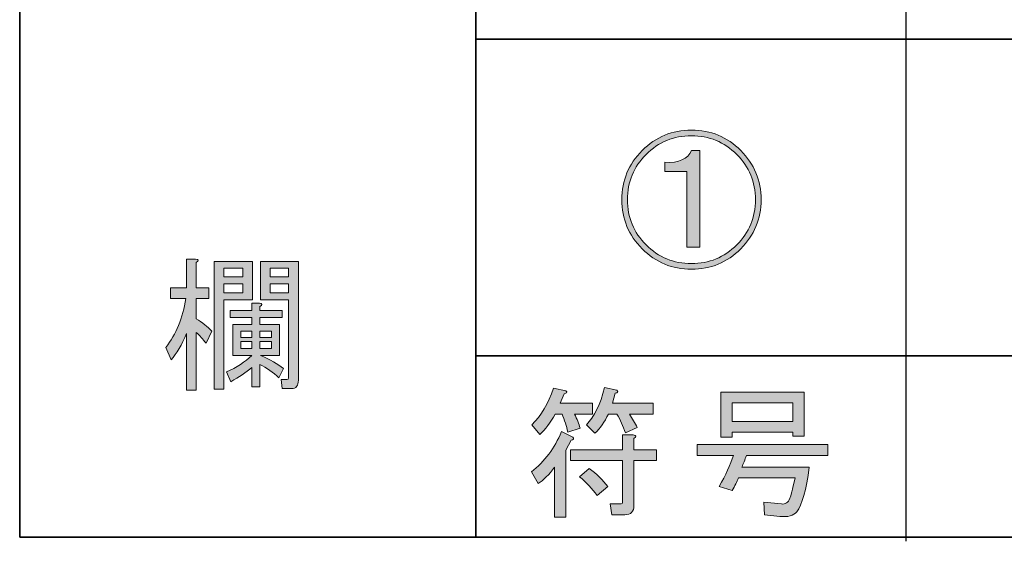
# Model space of a CAD drawing. Units: inches. Extents: x -46 to 394, y -34 to 243.
# Drawn here: x -46 to -25, y -34 to -22 of the extents above; entities that cross this region are included whole.
import ezdxf

# ---------------------------------------------------------------- set-up
doc = ezdxf.new("R2010")
doc.units = ezdxf.units.IN
doc.header["$MEASUREMENT"] = 0
doc.layers.add('フォーマット', color=7, linetype='Continuous')

# ---------------------------------------------------------------- blocks, each defined once
blk = doc.blocks.new('block 13')
at = {"layer": 'フォーマット'}
h = blk.add_hatch(color=29, dxfattribs=at)
h.dxf.hatch_style = 2
edge = h.paths.add_edge_path()
edge.add_spline(control_points=[(-43.164, -29.252), (-42.938, -28.967), (-42.792, -28.61), (-42.724, -28.183), (-42.724, -28.183), (-43.064, -28.183), (-43.064, -28.183), (-43.064, -28.183), (-43.064, -27.945), (-43.064, -27.945), (-43.064, -27.945), (-42.712, -27.945), (-42.712, -27.945), (-42.712, -27.945), (-42.712, -27.316), (-42.712, -27.316), (-42.712, -27.316), (-42.511, -27.316), (-42.511, -27.316), (-42.444, -27.324), (-42.44, -27.35), (-42.498, -27.391), (-42.498, -27.391), (-42.498, -27.945), (-42.498, -27.945), (-42.498, -27.945), (-42.222, -27.945), (-42.222, -27.945), (-42.222, -27.945), (-42.222, -28.183), (-42.222, -28.183), (-42.222, -28.183), (-42.498, -28.183), (-42.498, -28.183), (-42.498, -28.183), (-42.498, -28.623), (-42.498, -28.623), (-42.364, -28.707), (-42.251, -28.799), (-42.159, -28.9), (-42.159, -28.9), (-42.284, -29.163), (-42.284, -29.163), (-42.352, -29.071), (-42.423, -28.992), (-42.498, -28.925), (-42.498, -28.925), (-42.498, -30.194), (-42.498, -30.194), (-42.498, -30.194), (-42.712, -30.194), (-42.712, -30.194), (-42.712, -30.194), (-42.712, -28.95), (-42.712, -28.95), (-42.812, -29.193), (-42.925, -29.386), (-43.051, -29.528), (-43.051, -29.528), (-43.164, -29.252), (-43.164, -29.252)], knot_values=[0, 0, 0, 0, 1, 1, 1, 2, 2, 2, 3, 3, 3, 4, 4, 4, 5, 5, 5, 6, 6, 6, 7, 7, 7, 8, 8, 8, 9, 9, 9, 10, 10, 10, 11, 11, 11, 12, 12, 12, 13, 13, 13, 14, 14, 14, 15, 15, 15, 16, 16, 16, 17, 17, 17, 18, 18, 18, 19, 19, 19, 20, 20, 20, 20], degree=3, periodic=1)
h.paths.add_polyline_path([(-42.109, -30.169), (-42.109, -27.366), (-41.266, -27.366), (-41.266, -28.208), (-41.895, -28.208), (-41.895, -30.169)])
h.paths.add_polyline_path([(-41.895, -27.517), (-41.895, -27.705), (-41.48, -27.705), (-41.48, -27.517)])
h.paths.add_polyline_path([(-41.895, -27.856), (-41.895, -28.058), (-41.48, -28.058), (-41.48, -27.856)])
edge = h.paths.add_edge_path()
edge.add_spline(control_points=[(-41.103, -28.749), (-41.103, -28.749), (-40.676, -28.749), (-40.676, -28.749), (-40.676, -28.749), (-40.676, -29.427), (-40.676, -29.427), (-40.676, -29.427), (-41.091, -29.427), (-41.091, -29.427), (-40.881, -29.52), (-40.713, -29.616), (-40.588, -29.716), (-40.588, -29.716), (-40.688, -29.918), (-40.688, -29.918), (-40.814, -29.8), (-40.952, -29.704), (-41.103, -29.629), (-41.103, -29.629), (-41.103, -30.119), (-41.103, -30.119), (-41.103, -30.119), (-41.279, -30.119), (-41.279, -30.119), (-41.279, -30.119), (-41.279, -29.691), (-41.279, -29.691), (-41.405, -29.8), (-41.56, -29.905), (-41.744, -30.005), (-41.744, -30.005), (-41.832, -29.792), (-41.832, -29.792), (-41.614, -29.691), (-41.43, -29.57), (-41.279, -29.427), (-41.279, -29.427), (-41.694, -29.427), (-41.694, -29.427), (-41.694, -29.427), (-41.694, -28.749), (-41.694, -28.749), (-41.694, -28.749), (-41.279, -28.749), (-41.279, -28.749), (-41.279, -28.749), (-41.279, -28.598), (-41.279, -28.598), (-41.279, -28.598), (-41.757, -28.598), (-41.757, -28.598), (-41.757, -28.598), (-41.757, -28.447), (-41.757, -28.447), (-41.757, -28.447), (-41.279, -28.447), (-41.279, -28.447), (-41.279, -28.447), (-41.279, -28.284), (-41.279, -28.284), (-41.279, -28.284), (-41.116, -28.284), (-41.116, -28.284), (-41.049, -28.292), (-41.045, -28.317), (-41.103, -28.359), (-41.103, -28.359), (-41.103, -28.447), (-41.103, -28.447), (-41.103, -28.447), (-40.613, -28.447), (-40.613, -28.447), (-40.613, -28.447), (-40.613, -28.598), (-40.613, -28.598), (-40.613, -28.598), (-41.103, -28.598), (-41.103, -28.598), (-41.103, -28.598), (-41.103, -28.749), (-41.103, -28.749)], knot_values=[0, 0, 0, 0, 1, 1, 1, 2, 2, 2, 3, 3, 3, 4, 4, 4, 5, 5, 5, 6, 6, 6, 7, 7, 7, 8, 8, 8, 9, 9, 9, 10, 10, 10, 11, 11, 11, 12, 12, 12, 13, 13, 13, 14, 14, 14, 15, 15, 15, 16, 16, 16, 17, 17, 17, 18, 18, 18, 19, 19, 19, 20, 20, 20, 21, 21, 21, 22, 22, 22, 23, 23, 23, 24, 24, 24, 25, 25, 25, 26, 26, 26, 27, 27, 27, 27], degree=3, periodic=1)
h.paths.add_polyline_path([(-41.518, -28.9), (-41.518, -29.038), (-41.279, -29.038), (-41.279, -28.9)])
h.paths.add_polyline_path([(-41.518, -29.126), (-41.518, -29.276), (-41.279, -29.276), (-41.279, -29.126)])
h.paths.add_polyline_path([(-40.852, -28.9), (-41.103, -28.9), (-41.103, -29.038), (-40.852, -29.038)])
h.paths.add_polyline_path([(-41.103, -29.126), (-41.103, -29.276), (-40.852, -29.276), (-40.852, -29.126)])
edge = h.paths.add_edge_path()
edge.add_spline(control_points=[(-41.091, -27.366), (-41.091, -27.366), (-40.261, -27.366), (-40.261, -27.366), (-40.261, -27.366), (-40.261, -29.968), (-40.261, -29.968), (-40.261, -30.094), (-40.311, -30.156), (-40.412, -30.156), (-40.412, -30.156), (-40.613, -30.156), (-40.613, -30.156), (-40.613, -30.156), (-40.638, -29.955), (-40.638, -29.955), (-40.638, -29.955), (-40.512, -29.955), (-40.512, -29.955), (-40.487, -29.955), (-40.475, -29.943), (-40.475, -29.918), (-40.475, -29.918), (-40.475, -28.208), (-40.475, -28.208), (-40.475, -28.208), (-40.789, -28.208), (-40.789, -28.208), (-40.789, -28.208), (-41.091, -28.208), (-41.091, -28.208), (-41.091, -28.208), (-41.091, -27.366), (-41.091, -27.366)], knot_values=[0, 0, 0, 0, 1, 1, 1, 2, 2, 2, 3, 3, 3, 4, 4, 4, 5, 5, 5, 6, 6, 6, 7, 7, 7, 8, 8, 8, 9, 9, 9, 10, 10, 10, 11, 11, 11, 11], degree=3, periodic=1)
h.paths.add_polyline_path([(-40.475, -27.705), (-40.475, -27.517), (-40.877, -27.517), (-40.877, -27.705)])
h.paths.add_polyline_path([(-40.877, -27.856), (-40.877, -28.058), (-40.475, -28.058), (-40.475, -27.856)])
at = {"layer": 'フォーマット', "lineweight": 0}
for points in [[(-42.109, -30.169), (-42.109, -27.366), (-41.266, -27.366), (-41.266, -28.208), (-41.895, -28.208), (-41.895, -30.169), (-42.109, -30.169)], [(-41.895, -27.517), (-41.895, -27.705), (-41.48, -27.705), (-41.48, -27.517), (-41.895, -27.517)], [(-40.475, -27.705), (-40.475, -27.517), (-40.877, -27.517), (-40.877, -27.705), (-40.475, -27.705)], [(-41.895, -27.856), (-41.895, -28.058), (-41.48, -28.058), (-41.48, -27.856), (-41.895, -27.856)], [(-40.877, -27.856), (-40.877, -28.058), (-40.475, -28.058), (-40.475, -27.856), (-40.877, -27.856)], [(-41.518, -28.9), (-41.518, -29.038), (-41.279, -29.038), (-41.279, -28.9), (-41.518, -28.9)], [(-40.852, -28.9), (-41.103, -28.9), (-41.103, -29.038), (-40.852, -29.038), (-40.852, -28.9)], [(-41.518, -29.126), (-41.518, -29.276), (-41.279, -29.276), (-41.279, -29.126), (-41.518, -29.126)], [(-41.103, -29.126), (-41.103, -29.276), (-40.852, -29.276), (-40.852, -29.126), (-41.103, -29.126)]]:
    blk.add_lwpolyline(points, dxfattribs=at)
for points, knots in [([(-43.164, -29.252), (-42.938, -28.967), (-42.792, -28.61), (-42.724, -28.183), (-42.724, -28.183), (-43.064, -28.183), (-43.064, -28.183), (-43.064, -28.183), (-43.064, -27.945), (-43.064, -27.945), (-43.064, -27.945), (-42.712, -27.945), (-42.712, -27.945), (-42.712, -27.945), (-42.712, -27.316), (-42.712, -27.316), (-42.712, -27.316), (-42.511, -27.316), (-42.511, -27.316), (-42.444, -27.324), (-42.44, -27.35), (-42.498, -27.391), (-42.498, -27.391), (-42.498, -27.945), (-42.498, -27.945), (-42.498, -27.945), (-42.222, -27.945), (-42.222, -27.945), (-42.222, -27.945), (-42.222, -28.183), (-42.222, -28.183), (-42.222, -28.183), (-42.498, -28.183), (-42.498, -28.183), (-42.498, -28.183), (-42.498, -28.623), (-42.498, -28.623), (-42.364, -28.707), (-42.251, -28.799), (-42.159, -28.9), (-42.159, -28.9), (-42.284, -29.163), (-42.284, -29.163), (-42.352, -29.071), (-42.423, -28.992), (-42.498, -28.925), (-42.498, -28.925), (-42.498, -30.194), (-42.498, -30.194), (-42.498, -30.194), (-42.712, -30.194), (-42.712, -30.194), (-42.712, -30.194), (-42.712, -28.95), (-42.712, -28.95), (-42.812, -29.193), (-42.925, -29.386), (-43.051, -29.528), (-43.051, -29.528), (-43.164, -29.252), (-43.164, -29.252)], [0, 0, 0, 0, 1, 1, 1, 2, 2, 2, 3, 3, 3, 4, 4, 4, 5, 5, 5, 6, 6, 6, 7, 7, 7, 8, 8, 8, 9, 9, 9, 10, 10, 10, 11, 11, 11, 12, 12, 12, 13, 13, 13, 14, 14, 14, 15, 15, 15, 16, 16, 16, 17, 17, 17, 18, 18, 18, 19, 19, 19, 20, 20, 20, 20]), ([(-41.091, -27.366), (-41.091, -27.366), (-40.261, -27.366), (-40.261, -27.366), (-40.261, -27.366), (-40.261, -29.968), (-40.261, -29.968), (-40.261, -30.094), (-40.311, -30.156), (-40.412, -30.156), (-40.412, -30.156), (-40.613, -30.156), (-40.613, -30.156), (-40.613, -30.156), (-40.638, -29.955), (-40.638, -29.955), (-40.638, -29.955), (-40.512, -29.955), (-40.512, -29.955), (-40.487, -29.955), (-40.475, -29.943), (-40.475, -29.918), (-40.475, -29.918), (-40.475, -28.208), (-40.475, -28.208), (-40.475, -28.208), (-40.789, -28.208), (-40.789, -28.208), (-40.789, -28.208), (-41.091, -28.208), (-41.091, -28.208), (-41.091, -28.208), (-41.091, -27.366), (-41.091, -27.366)], [0, 0, 0, 0, 1, 1, 1, 2, 2, 2, 3, 3, 3, 4, 4, 4, 5, 5, 5, 6, 6, 6, 7, 7, 7, 8, 8, 8, 9, 9, 9, 10, 10, 10, 11, 11, 11, 11]), ([(-41.103, -28.749), (-41.103, -28.749), (-40.676, -28.749), (-40.676, -28.749), (-40.676, -28.749), (-40.676, -29.427), (-40.676, -29.427), (-40.676, -29.427), (-41.091, -29.427), (-41.091, -29.427), (-40.881, -29.52), (-40.713, -29.616), (-40.588, -29.716), (-40.588, -29.716), (-40.688, -29.918), (-40.688, -29.918), (-40.814, -29.8), (-40.952, -29.704), (-41.103, -29.629), (-41.103, -29.629), (-41.103, -30.119), (-41.103, -30.119), (-41.103, -30.119), (-41.279, -30.119), (-41.279, -30.119), (-41.279, -30.119), (-41.279, -29.691), (-41.279, -29.691), (-41.405, -29.8), (-41.56, -29.905), (-41.744, -30.005), (-41.744, -30.005), (-41.832, -29.792), (-41.832, -29.792), (-41.614, -29.691), (-41.43, -29.57), (-41.279, -29.427), (-41.279, -29.427), (-41.694, -29.427), (-41.694, -29.427), (-41.694, -29.427), (-41.694, -28.749), (-41.694, -28.749), (-41.694, -28.749), (-41.279, -28.749), (-41.279, -28.749), (-41.279, -28.749), (-41.279, -28.598), (-41.279, -28.598), (-41.279, -28.598), (-41.757, -28.598), (-41.757, -28.598), (-41.757, -28.598), (-41.757, -28.447), (-41.757, -28.447), (-41.757, -28.447), (-41.279, -28.447), (-41.279, -28.447), (-41.279, -28.447), (-41.279, -28.284), (-41.279, -28.284), (-41.279, -28.284), (-41.116, -28.284), (-41.116, -28.284), (-41.049, -28.292), (-41.045, -28.317), (-41.103, -28.359), (-41.103, -28.359), (-41.103, -28.447), (-41.103, -28.447), (-41.103, -28.447), (-40.613, -28.447), (-40.613, -28.447), (-40.613, -28.447), (-40.613, -28.598), (-40.613, -28.598), (-40.613, -28.598), (-41.103, -28.598), (-41.103, -28.598), (-41.103, -28.598), (-41.103, -28.749), (-41.103, -28.749)], [0, 0, 0, 0, 1, 1, 1, 2, 2, 2, 3, 3, 3, 4, 4, 4, 5, 5, 5, 6, 6, 6, 7, 7, 7, 8, 8, 8, 9, 9, 9, 10, 10, 10, 11, 11, 11, 12, 12, 12, 13, 13, 13, 14, 14, 14, 15, 15, 15, 16, 16, 16, 17, 17, 17, 18, 18, 18, 19, 19, 19, 20, 20, 20, 21, 21, 21, 22, 22, 22, 23, 23, 23, 24, 24, 24, 25, 25, 25, 26, 26, 26, 27, 27, 27, 27])]:
    blk.add_open_spline(points, degree=3, knots=knots, dxfattribs=at)
blk = doc.blocks.new('block 12')
at = {"layer": 'フォーマット'}
blk.add_blockref('block 13', (0, 0), dxfattribs=at)
blk = doc.blocks.new('block 11')
at = {"layer": 'フォーマット'}
blk.add_blockref('block 12', (0, 0), dxfattribs=at)
blk = doc.blocks.new('block 10')
at = {"layer": 'フォーマット'}
blk.add_blockref('block 11', (0, 0), dxfattribs=at)
blk = doc.blocks.new('block 86')
at = {"layer": 'フォーマット'}
h = blk.add_hatch(color=18, dxfattribs=at)
h.dxf.hatch_style = 2
edge = h.paths.add_edge_path()
edge.add_spline(control_points=[(-34.25, -31.223), (-34.217, -31.256), (-34.229, -31.277), (-34.287, -31.285), (-34.287, -31.285), (-34.399, -31.508), (-34.399, -31.508), (-34.399, -31.508), (-34.399, -32.972), (-34.399, -32.972), (-34.399, -32.972), (-34.647, -32.972), (-34.647, -32.972), (-34.647, -32.972), (-34.647, -31.88), (-34.647, -31.88), (-34.771, -32.046), (-34.891, -32.165), (-35.006, -32.24), (-35.006, -32.24), (-35.155, -31.979), (-35.155, -31.979), (-34.866, -31.756), (-34.647, -31.463), (-34.498, -31.099), (-34.498, -31.099), (-34.25, -31.223), (-34.25, -31.223)], knot_values=[0, 0, 0, 0, 1, 1, 1, 2, 2, 2, 3, 3, 3, 4, 4, 4, 5, 5, 5, 6, 6, 6, 7, 7, 7, 8, 8, 8, 9, 9, 9, 9], degree=3, periodic=1)
edge = h.paths.add_edge_path()
edge.add_spline(control_points=[(-34.485, -30.714), (-34.485, -30.714), (-34.634, -30.714), (-34.634, -30.714), (-34.742, -30.905), (-34.853, -31.053), (-34.969, -31.161), (-34.969, -31.161), (-35.143, -30.95), (-35.143, -30.95), (-34.944, -30.752), (-34.787, -30.483), (-34.671, -30.144), (-34.671, -30.144), (-34.399, -30.206), (-34.399, -30.206), (-34.366, -30.239), (-34.378, -30.26), (-34.436, -30.268), (-34.436, -30.268), (-34.523, -30.479), (-34.523, -30.479), (-34.523, -30.479), (-33.816, -30.479), (-33.816, -30.479), (-33.816, -30.479), (-33.816, -30.714), (-33.816, -30.714), (-33.816, -30.714), (-34.213, -30.714), (-34.213, -30.714), (-34.155, -30.822), (-34.113, -30.925), (-34.089, -31.024), (-34.089, -31.024), (-34.361, -31.111), (-34.361, -31.111), (-34.386, -30.979), (-34.428, -30.847), (-34.485, -30.714)], knot_values=[0, 0, 0, 0, 1, 1, 1, 2, 2, 2, 3, 3, 3, 4, 4, 4, 5, 5, 5, 6, 6, 6, 7, 7, 7, 8, 8, 8, 9, 9, 9, 10, 10, 10, 11, 11, 11, 12, 12, 12, 13, 13, 13, 13], degree=3, periodic=1)
edge = h.paths.add_edge_path()
edge.add_spline(control_points=[(-32.91, -31.731), (-32.91, -31.731), (-32.91, -32.724), (-32.91, -32.724), (-32.91, -32.856), (-32.977, -32.922), (-33.109, -32.922), (-33.109, -32.922), (-33.394, -32.922), (-33.394, -32.922), (-33.394, -32.922), (-33.431, -32.686), (-33.431, -32.686), (-33.431, -32.686), (-33.208, -32.686), (-33.208, -32.686), (-33.175, -32.686), (-33.158, -32.67), (-33.158, -32.637), (-33.158, -32.637), (-33.158, -31.731), (-33.158, -31.731), (-33.158, -31.731), (-34.299, -31.731), (-34.299, -31.731), (-34.299, -31.731), (-34.299, -31.496), (-34.299, -31.496), (-34.299, -31.496), (-33.158, -31.496), (-33.158, -31.496), (-33.158, -31.496), (-33.158, -31.173), (-33.158, -31.173), (-33.158, -31.173), (-32.923, -31.173), (-32.923, -31.173), (-32.857, -31.182), (-32.853, -31.206), (-32.91, -31.248), (-32.91, -31.248), (-32.91, -31.496), (-32.91, -31.496), (-32.91, -31.496), (-32.414, -31.496), (-32.414, -31.496), (-32.414, -31.496), (-32.414, -31.731), (-32.414, -31.731), (-32.414, -31.731), (-32.91, -31.731), (-32.91, -31.731)], knot_values=[0, 0, 0, 0, 1, 1, 1, 2, 2, 2, 3, 3, 3, 4, 4, 4, 5, 5, 5, 6, 6, 6, 7, 7, 7, 8, 8, 8, 9, 9, 9, 10, 10, 10, 11, 11, 11, 12, 12, 12, 13, 13, 13, 14, 14, 14, 15, 15, 15, 16, 16, 16, 17, 17, 17, 17], degree=3, periodic=1)
edge = h.paths.add_edge_path()
edge.add_spline(control_points=[(-33.89, -31.905), (-33.725, -32.029), (-33.588, -32.161), (-33.481, -32.302), (-33.481, -32.302), (-33.716, -32.5), (-33.716, -32.5), (-33.824, -32.352), (-33.952, -32.215), (-34.101, -32.091), (-34.101, -32.091), (-33.89, -31.905), (-33.89, -31.905)], knot_values=[0, 0, 0, 0, 1, 1, 1, 2, 2, 2, 3, 3, 3, 4, 4, 4, 4], degree=3, periodic=1)
edge = h.paths.add_edge_path()
edge.add_spline(control_points=[(-33.096, -31.124), (-33.146, -30.983), (-33.208, -30.847), (-33.282, -30.714), (-33.282, -30.714), (-33.468, -30.714), (-33.468, -30.714), (-33.551, -30.888), (-33.65, -31.029), (-33.766, -31.136), (-33.766, -31.136), (-33.952, -30.95), (-33.952, -30.95), (-33.778, -30.776), (-33.646, -30.504), (-33.555, -30.131), (-33.555, -30.131), (-33.282, -30.194), (-33.282, -30.194), (-33.249, -30.227), (-33.262, -30.247), (-33.32, -30.256), (-33.32, -30.256), (-33.382, -30.479), (-33.382, -30.479), (-33.382, -30.479), (-32.489, -30.479), (-32.489, -30.479), (-32.489, -30.479), (-32.489, -30.714), (-32.489, -30.714), (-32.489, -30.714), (-33.01, -30.714), (-33.01, -30.714), (-32.943, -30.814), (-32.886, -30.913), (-32.836, -31.012), (-32.836, -31.012), (-33.096, -31.124), (-33.096, -31.124)], knot_values=[0, 0, 0, 0, 1, 1, 1, 2, 2, 2, 3, 3, 3, 4, 4, 4, 5, 5, 5, 6, 6, 6, 7, 7, 7, 8, 8, 8, 9, 9, 9, 10, 10, 10, 11, 11, 11, 12, 12, 12, 13, 13, 13, 13], degree=3, periodic=1)
at = {"layer": 'フォーマット', "lineweight": 0}
for points, knots in [([(-34.485, -30.714), (-34.485, -30.714), (-34.634, -30.714), (-34.634, -30.714), (-34.742, -30.905), (-34.853, -31.053), (-34.969, -31.161), (-34.969, -31.161), (-35.143, -30.95), (-35.143, -30.95), (-34.944, -30.752), (-34.787, -30.483), (-34.671, -30.144), (-34.671, -30.144), (-34.399, -30.206), (-34.399, -30.206), (-34.366, -30.239), (-34.378, -30.26), (-34.436, -30.268), (-34.436, -30.268), (-34.523, -30.479), (-34.523, -30.479), (-34.523, -30.479), (-33.816, -30.479), (-33.816, -30.479), (-33.816, -30.479), (-33.816, -30.714), (-33.816, -30.714), (-33.816, -30.714), (-34.213, -30.714), (-34.213, -30.714), (-34.155, -30.822), (-34.113, -30.925), (-34.089, -31.024), (-34.089, -31.024), (-34.361, -31.111), (-34.361, -31.111), (-34.386, -30.979), (-34.428, -30.847), (-34.485, -30.714)], [0, 0, 0, 0, 1, 1, 1, 2, 2, 2, 3, 3, 3, 4, 4, 4, 5, 5, 5, 6, 6, 6, 7, 7, 7, 8, 8, 8, 9, 9, 9, 10, 10, 10, 11, 11, 11, 12, 12, 12, 13, 13, 13, 13]), ([(-33.096, -31.124), (-33.146, -30.983), (-33.208, -30.847), (-33.282, -30.714), (-33.282, -30.714), (-33.468, -30.714), (-33.468, -30.714), (-33.551, -30.888), (-33.65, -31.029), (-33.766, -31.136), (-33.766, -31.136), (-33.952, -30.95), (-33.952, -30.95), (-33.778, -30.776), (-33.646, -30.504), (-33.555, -30.131), (-33.555, -30.131), (-33.282, -30.194), (-33.282, -30.194), (-33.249, -30.227), (-33.262, -30.247), (-33.32, -30.256), (-33.32, -30.256), (-33.382, -30.479), (-33.382, -30.479), (-33.382, -30.479), (-32.489, -30.479), (-32.489, -30.479), (-32.489, -30.479), (-32.489, -30.714), (-32.489, -30.714), (-32.489, -30.714), (-33.01, -30.714), (-33.01, -30.714), (-32.943, -30.814), (-32.886, -30.913), (-32.836, -31.012), (-32.836, -31.012), (-33.096, -31.124), (-33.096, -31.124)], [0, 0, 0, 0, 1, 1, 1, 2, 2, 2, 3, 3, 3, 4, 4, 4, 5, 5, 5, 6, 6, 6, 7, 7, 7, 8, 8, 8, 9, 9, 9, 10, 10, 10, 11, 11, 11, 12, 12, 12, 13, 13, 13, 13]), ([(-34.25, -31.223), (-34.217, -31.256), (-34.229, -31.277), (-34.287, -31.285), (-34.287, -31.285), (-34.399, -31.508), (-34.399, -31.508), (-34.399, -31.508), (-34.399, -32.972), (-34.399, -32.972), (-34.399, -32.972), (-34.647, -32.972), (-34.647, -32.972), (-34.647, -32.972), (-34.647, -31.88), (-34.647, -31.88), (-34.771, -32.046), (-34.891, -32.165), (-35.006, -32.24), (-35.006, -32.24), (-35.155, -31.979), (-35.155, -31.979), (-34.866, -31.756), (-34.647, -31.463), (-34.498, -31.099), (-34.498, -31.099), (-34.25, -31.223), (-34.25, -31.223)], [0, 0, 0, 0, 1, 1, 1, 2, 2, 2, 3, 3, 3, 4, 4, 4, 5, 5, 5, 6, 6, 6, 7, 7, 7, 8, 8, 8, 9, 9, 9, 9]), ([(-32.91, -31.731), (-32.91, -31.731), (-32.91, -32.724), (-32.91, -32.724), (-32.91, -32.856), (-32.977, -32.922), (-33.109, -32.922), (-33.109, -32.922), (-33.394, -32.922), (-33.394, -32.922), (-33.394, -32.922), (-33.431, -32.686), (-33.431, -32.686), (-33.431, -32.686), (-33.208, -32.686), (-33.208, -32.686), (-33.175, -32.686), (-33.158, -32.67), (-33.158, -32.637), (-33.158, -32.637), (-33.158, -31.731), (-33.158, -31.731), (-33.158, -31.731), (-34.299, -31.731), (-34.299, -31.731), (-34.299, -31.731), (-34.299, -31.496), (-34.299, -31.496), (-34.299, -31.496), (-33.158, -31.496), (-33.158, -31.496), (-33.158, -31.496), (-33.158, -31.173), (-33.158, -31.173), (-33.158, -31.173), (-32.923, -31.173), (-32.923, -31.173), (-32.857, -31.182), (-32.853, -31.206), (-32.91, -31.248), (-32.91, -31.248), (-32.91, -31.496), (-32.91, -31.496), (-32.91, -31.496), (-32.414, -31.496), (-32.414, -31.496), (-32.414, -31.496), (-32.414, -31.731), (-32.414, -31.731), (-32.414, -31.731), (-32.91, -31.731), (-32.91, -31.731)], [0, 0, 0, 0, 1, 1, 1, 2, 2, 2, 3, 3, 3, 4, 4, 4, 5, 5, 5, 6, 6, 6, 7, 7, 7, 8, 8, 8, 9, 9, 9, 10, 10, 10, 11, 11, 11, 12, 12, 12, 13, 13, 13, 14, 14, 14, 15, 15, 15, 16, 16, 16, 17, 17, 17, 17]), ([(-33.89, -31.905), (-33.725, -32.029), (-33.588, -32.161), (-33.481, -32.302), (-33.481, -32.302), (-33.716, -32.5), (-33.716, -32.5), (-33.824, -32.352), (-33.952, -32.215), (-34.101, -32.091), (-34.101, -32.091), (-33.89, -31.905), (-33.89, -31.905)], [0, 0, 0, 0, 1, 1, 1, 2, 2, 2, 3, 3, 3, 4, 4, 4, 4])]:
    blk.add_open_spline(points, degree=3, knots=knots, dxfattribs=at)
blk = doc.blocks.new('block 87')
at = {"layer": 'フォーマット'}
h = blk.add_hatch(color=18, dxfattribs=at)
h.dxf.hatch_style = 2
edge = h.paths.add_edge_path()
edge.add_spline(control_points=[(-31.042, -32.302), (-30.901, -32.054), (-30.798, -31.826), (-30.732, -31.62), (-30.732, -31.62), (-31.525, -31.62), (-31.525, -31.62), (-31.525, -31.62), (-31.525, -31.384), (-31.525, -31.384), (-31.525, -31.384), (-28.66, -31.384), (-28.66, -31.384), (-28.66, -31.384), (-28.66, -31.62), (-28.66, -31.62), (-28.66, -31.62), (-30.446, -31.62), (-30.446, -31.62), (-30.479, -31.719), (-30.513, -31.806), (-30.546, -31.88), (-30.546, -31.88), (-29.07, -31.88), (-29.07, -31.88), (-29.136, -32.376), (-29.227, -32.703), (-29.343, -32.86), (-29.409, -32.943), (-29.533, -32.976), (-29.715, -32.959), (-29.715, -32.959), (-30.05, -32.922), (-30.05, -32.922), (-30.05, -32.922), (-30.062, -32.649), (-30.062, -32.649), (-30.062, -32.649), (-29.677, -32.686), (-29.677, -32.686), (-29.595, -32.695), (-29.533, -32.653), (-29.491, -32.562), (-29.475, -32.521), (-29.438, -32.372), (-29.38, -32.116), (-29.38, -32.116), (-30.62, -32.116), (-30.62, -32.116), (-30.653, -32.199), (-30.699, -32.29), (-30.756, -32.389), (-30.756, -32.389), (-31.042, -32.302), (-31.042, -32.302)], knot_values=[0, 0, 0, 0, 1, 1, 1, 2, 2, 2, 3, 3, 3, 4, 4, 4, 5, 5, 5, 6, 6, 6, 7, 7, 7, 8, 8, 8, 9, 9, 9, 10, 10, 10, 11, 11, 11, 12, 12, 12, 13, 13, 13, 14, 14, 14, 15, 15, 15, 16, 16, 16, 17, 17, 17, 18, 18, 18, 18], degree=3, periodic=1)
h.paths.add_polyline_path([(-29.429, -31.198), (-29.429, -31.111), (-30.756, -31.111), (-30.756, -31.223), (-31.004, -31.223), (-31.004, -30.231), (-29.181, -30.231), (-29.181, -31.198)])
h.paths.add_polyline_path([(-30.756, -30.466), (-30.756, -30.876), (-29.429, -30.876), (-29.429, -30.466)])
at = {"layer": 'フォーマット', "lineweight": 0}
for points in [[(-29.429, -31.198), (-29.429, -31.111), (-30.756, -31.111), (-30.756, -31.223), (-31.004, -31.223), (-31.004, -30.231), (-29.181, -30.231), (-29.181, -31.198), (-29.429, -31.198)], [(-30.756, -30.466), (-30.756, -30.876), (-29.429, -30.876), (-29.429, -30.466), (-30.756, -30.466)]]:
    blk.add_lwpolyline(points, dxfattribs=at)
blk.add_open_spline([(-31.042, -32.302), (-30.901, -32.054), (-30.798, -31.826), (-30.732, -31.62), (-30.732, -31.62), (-31.525, -31.62), (-31.525, -31.62), (-31.525, -31.62), (-31.525, -31.384), (-31.525, -31.384), (-31.525, -31.384), (-28.66, -31.384), (-28.66, -31.384), (-28.66, -31.384), (-28.66, -31.62), (-28.66, -31.62), (-28.66, -31.62), (-30.446, -31.62), (-30.446, -31.62), (-30.479, -31.719), (-30.513, -31.806), (-30.546, -31.88), (-30.546, -31.88), (-29.07, -31.88), (-29.07, -31.88), (-29.136, -32.376), (-29.227, -32.703), (-29.343, -32.86), (-29.409, -32.943), (-29.533, -32.976), (-29.715, -32.959), (-29.715, -32.959), (-30.05, -32.922), (-30.05, -32.922), (-30.05, -32.922), (-30.062, -32.649), (-30.062, -32.649), (-30.062, -32.649), (-29.677, -32.686), (-29.677, -32.686), (-29.595, -32.695), (-29.533, -32.653), (-29.491, -32.562), (-29.475, -32.521), (-29.438, -32.372), (-29.38, -32.116), (-29.38, -32.116), (-30.62, -32.116), (-30.62, -32.116), (-30.653, -32.199), (-30.699, -32.29), (-30.756, -32.389), (-30.756, -32.389), (-31.042, -32.302), (-31.042, -32.302)], degree=3, knots=[0, 0, 0, 0, 1, 1, 1, 2, 2, 2, 3, 3, 3, 4, 4, 4, 5, 5, 5, 6, 6, 6, 7, 7, 7, 8, 8, 8, 9, 9, 9, 10, 10, 10, 11, 11, 11, 12, 12, 12, 13, 13, 13, 14, 14, 14, 15, 15, 15, 16, 16, 16, 17, 17, 17, 18, 18, 18, 18], dxfattribs=at)
blk = doc.blocks.new('block 85')
at = {"layer": 'フォーマット'}
for name in ['block 86', 'block 87']:
    blk.add_blockref(name, (0, 0), dxfattribs=at)
blk = doc.blocks.new('block 89')
at = {"layer": 'フォーマット'}
h = blk.add_hatch(color=18, dxfattribs=at)
h.dxf.hatch_style = 2
edge = h.paths.add_edge_path()
edge.add_spline(control_points=[(-30.124, -26.014), (-30.124, -26.436), (-30.273, -26.795), (-30.57, -27.093), (-30.868, -27.391), (-31.228, -27.539), (-31.649, -27.539), (-32.071, -27.539), (-32.431, -27.391), (-32.728, -27.093), (-33.026, -26.795), (-33.175, -26.436), (-33.175, -26.014), (-33.175, -25.592), (-33.026, -25.233), (-32.728, -24.935), (-32.431, -24.637), (-32.071, -24.488), (-31.649, -24.488), (-31.228, -24.488), (-30.868, -24.637), (-30.57, -24.935), (-30.273, -25.233), (-30.124, -25.592), (-30.124, -26.014)], knot_values=[0, 0, 0, 0, 1, 1, 1, 2, 2, 2, 3, 3, 3, 4, 4, 4, 5, 5, 5, 6, 6, 6, 7, 7, 7, 8, 8, 8, 8], degree=3, periodic=1)
edge = h.paths.add_edge_path()
edge.add_spline(control_points=[(-30.248, -26.014), (-30.248, -25.625), (-30.384, -25.295), (-30.657, -25.022), (-30.93, -24.749), (-31.261, -24.612), (-31.649, -24.612), (-32.038, -24.612), (-32.369, -24.749), (-32.642, -25.022), (-32.914, -25.295), (-33.051, -25.625), (-33.051, -26.014), (-33.051, -26.403), (-32.914, -26.733), (-32.642, -27.006), (-32.369, -27.279), (-32.038, -27.415), (-31.649, -27.415), (-31.261, -27.415), (-30.93, -27.279), (-30.657, -27.006), (-30.384, -26.733), (-30.248, -26.403), (-30.248, -26.014)], knot_values=[0, 0, 0, 0, 1, 1, 1, 2, 2, 2, 3, 3, 3, 4, 4, 4, 5, 5, 5, 6, 6, 6, 7, 7, 7, 8, 8, 8, 8], degree=3, periodic=1)
edge = h.paths.add_edge_path()
edge.add_spline(control_points=[(-31.463, -24.935), (-31.463, -24.935), (-31.463, -27.056), (-31.463, -27.056), (-31.463, -27.056), (-31.749, -27.056), (-31.749, -27.056), (-31.749, -27.056), (-31.749, -25.394), (-31.749, -25.394), (-31.749, -25.394), (-32.232, -25.394), (-32.232, -25.394), (-32.232, -25.394), (-32.232, -25.195), (-32.232, -25.195), (-31.927, -25.212), (-31.732, -25.125), (-31.649, -24.935), (-31.649, -24.935), (-31.463, -24.935), (-31.463, -24.935)], knot_values=[0, 0, 0, 0, 1, 1, 1, 2, 2, 2, 3, 3, 3, 4, 4, 4, 5, 5, 5, 6, 6, 6, 7, 7, 7, 7], degree=3, periodic=1)
at = {"layer": 'フォーマット', "lineweight": 0}
for points, knots in [([(-30.124, -26.014), (-30.124, -26.436), (-30.273, -26.795), (-30.57, -27.093), (-30.868, -27.391), (-31.228, -27.539), (-31.649, -27.539), (-32.071, -27.539), (-32.431, -27.391), (-32.728, -27.093), (-33.026, -26.795), (-33.175, -26.436), (-33.175, -26.014), (-33.175, -25.592), (-33.026, -25.233), (-32.728, -24.935), (-32.431, -24.637), (-32.071, -24.488), (-31.649, -24.488), (-31.228, -24.488), (-30.868, -24.637), (-30.57, -24.935), (-30.273, -25.233), (-30.124, -25.592), (-30.124, -26.014)], [0, 0, 0, 0, 1, 1, 1, 2, 2, 2, 3, 3, 3, 4, 4, 4, 5, 5, 5, 6, 6, 6, 7, 7, 7, 8, 8, 8, 8]), ([(-30.248, -26.014), (-30.248, -25.625), (-30.384, -25.295), (-30.657, -25.022), (-30.93, -24.749), (-31.261, -24.612), (-31.649, -24.612), (-32.038, -24.612), (-32.369, -24.749), (-32.642, -25.022), (-32.914, -25.295), (-33.051, -25.625), (-33.051, -26.014), (-33.051, -26.403), (-32.914, -26.733), (-32.642, -27.006), (-32.369, -27.279), (-32.038, -27.415), (-31.649, -27.415), (-31.261, -27.415), (-30.93, -27.279), (-30.657, -27.006), (-30.384, -26.733), (-30.248, -26.403), (-30.248, -26.014)], [0, 0, 0, 0, 1, 1, 1, 2, 2, 2, 3, 3, 3, 4, 4, 4, 5, 5, 5, 6, 6, 6, 7, 7, 7, 8, 8, 8, 8]), ([(-31.463, -24.935), (-31.463, -24.935), (-31.463, -27.056), (-31.463, -27.056), (-31.463, -27.056), (-31.749, -27.056), (-31.749, -27.056), (-31.749, -27.056), (-31.749, -25.394), (-31.749, -25.394), (-31.749, -25.394), (-32.232, -25.394), (-32.232, -25.394), (-32.232, -25.394), (-32.232, -25.195), (-32.232, -25.195), (-31.927, -25.212), (-31.732, -25.125), (-31.649, -24.935), (-31.649, -24.935), (-31.463, -24.935), (-31.463, -24.935)], [0, 0, 0, 0, 1, 1, 1, 2, 2, 2, 3, 3, 3, 4, 4, 4, 5, 5, 5, 6, 6, 6, 7, 7, 7, 7])]:
    blk.add_open_spline(points, degree=3, knots=knots, dxfattribs=at)

msp = doc.modelspace()

# ---------------------------------------------------------------- linework, layer by layer
at = {"layer": 'フォーマット', "color": 29, "lineweight": 35}
for points in [[(-46.366, -33.417), (-46.366, 243.443)], [(-46.366, -33.417), (-46.366, -8.44)], [(-46.366, -33.417), (-46.366, -8.44)], [(-36.375, -8.44), (-36.375, -33.417)], [(-36.375, -8.44), (-36.375, -33.417)], [(-36.375, -22.495), (87.577, -22.495)], [(-36.375, -29.437), (87.577, -29.437)], [(-36.375, -29.437), (87.577, -29.437)], [(343.524, -33.417), (-46.366, -33.417)]]:
    msp.add_lwpolyline(points, dxfattribs=at)
at = {"layer": 'フォーマット', "color": 18, "lineweight": 25}
msp.add_lwpolyline([(-26.953, -8.634), (-26.953, -33.505)], dxfattribs=at)

# ---------------------------------------------------------------- block references
at = {"layer": 'フォーマット'}
for name in ['block 89', 'block 10', 'block 85']:
    msp.add_blockref(name, (0, 0), dxfattribs=at)

doc.saveas('drawing.dxf')
